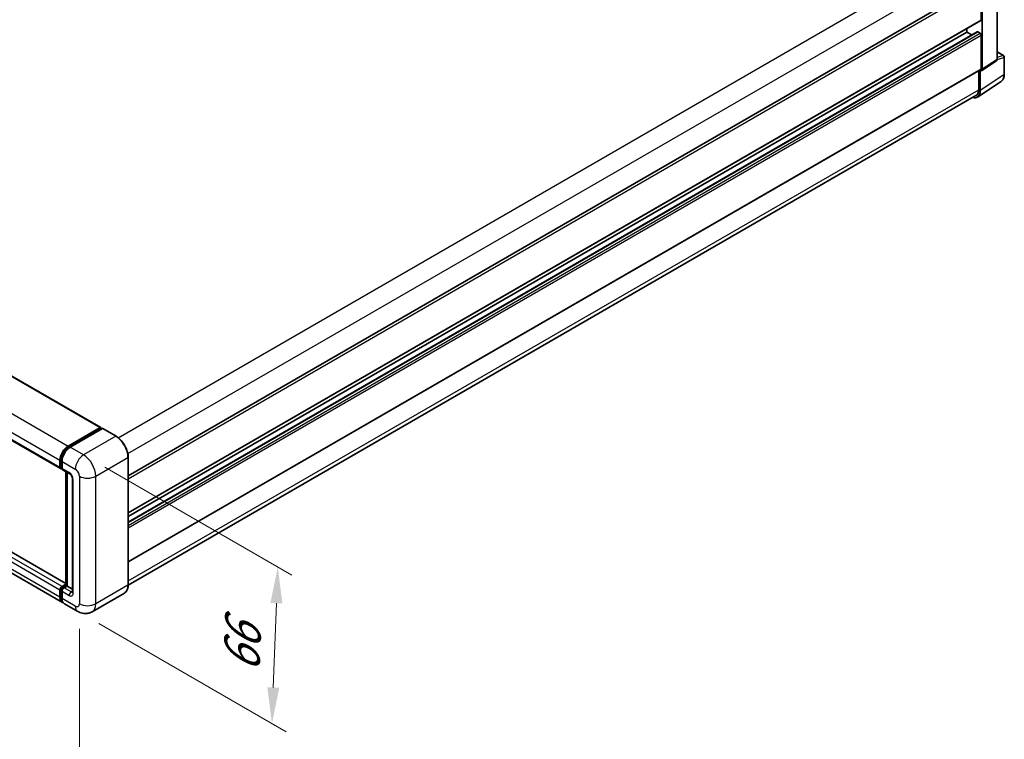
# Model space of a CAD drawing. Units: millimetres. Extents: x 0 to 11995, y 0 to 1686.
# Drawn here: x 492 to 696, y 140 to 289 of the extents above; entities that cross this region are included whole.
import ezdxf

# ---------------------------------------------------------------- set-up
doc = ezdxf.new("R2010")
doc.units = ezdxf.units.MM
doc.header["$LTSCALE"] = 3
doc.layers.get('Defpoints').update_dxf_attribs({"lineweight": 25})
for name, color, linetype, lineweight in [('Dimension (ISO)', 7, 'Continuous', 18), ('Visible (ISO)', 7, 'Continuous', 35), ('Visible Narrow (ISO)', 7, 'Continuous', 25)]:
    doc.layers.add(name, color=color, linetype=linetype, lineweight=lineweight)
doc.styles.add('Note Text (TK)', font='txt')
doc.dimstyles.new('Default - Method 1b (TK)', dxfattribs={"dimscale": 3, "dimtxt": 2.5, "dimasz": 2.5, "dimexe": 1, "dimexo": 1.5, "dimgap": 1, "dimtad": 1, "dimtoh": 1, "dimrnd": 1e-08, "dimdsep": 46, "dimtxsty": 'Note Text (TK)', "dimcen": 0.09, "dimdle": 5, "dimclrd": 100, "dimclre": 100, "dimclrt": 7, "dimadec": 1, "dimazin": 1, "dimtfac": 1, "dimtmove": 0, "dimatfit": 3, "dimfxl": 1, "dimtolj": 1, "dimlwd": -1, "dimlwe": -1, "dimarcsym": 0})

# ---------------------------------------------------------------- blocks, each defined once
blk = doc.blocks.new('*D21')
at = {"layer": 'Defpoints', "color": 0}
for p in [(505.05, 199.19), (503.85, 166.74), (544.16, 143.46)]:
    blk.add_point(p, dxfattribs=at)
at = {"layer": 'Dimension (ISO)', "color": 100}
for p, q in [((509.46, 196.64), (548.3, 174.22)), ((545.08, 168.42), (544.44, 150.96)), ((508.26, 164.19), (547.1, 141.77))]:
    blk.add_line(p, q, dxfattribs=at)
for points in [[(543.83, 168.47), (546.33, 168.38), (545.36, 175.92)], [(543.19, 151.01), (545.68, 150.91), (544.16, 143.46)]]:
    blk.add_solid(points, dxfattribs=at)
at = {"layer": 'Dimension (ISO)', "color": 7, "insert": (537.74, 152.54), "char_height": 7.5, "attachment_point": 4, "rotation": 87.8823, "style": 'Note Text (TK)'}
blk.add_mtext('\\A1;{\\Q27.882;\\W0.834;\\H0.816x; \\fＭＳ Ｐゴシック|b0|i0;\\H7.5000;66}', dxfattribs=at)
blk = doc.blocks.new('*D22')
at = {"layer": 'Defpoints', "color": 0}
for p in [(324.46, 272.67), (504.2, 168.32), (504.2, 121.78)]:
    blk.add_point(p, dxfattribs=at)
at = {"layer": 'Dimension (ISO)', "color": 100}
for p, q in [((324.46, 267.47), (324.46, 222.66)), ((330.95, 222.37), (497.72, 125.55)), ((504.2, 163.12), (504.2, 118.31))]:
    blk.add_line(p, q, dxfattribs=at)
for points in [[(331.58, 223.45), (330.32, 221.29), (324.46, 226.13)], [(498.35, 126.63), (497.09, 124.47), (504.2, 121.78)]]:
    blk.add_solid(points, dxfattribs=at)
at = {"layer": 'Dimension (ISO)', "color": 7, "insert": (411.13, 183.62), "char_height": 7.5, "attachment_point": 4, "rotation": 329.863, "style": 'Note Text (TK)'}
blk.add_mtext('\\A1;{\\Q-30.137;\\W0.815;\\H0.816x; \\fＭＳ Ｐゴシック|b0|i0;\\H7.5000;430}', dxfattribs=at)

msp = doc.modelspace()

# ---------------------------------------------------------------- linework, layer by layer
at = {"layer": 'Visible (ISO)'}
for p, q in [((337.6435, 303.5934), (508.6219, 204.879)), ((514.3246, 194.8438), (690.9427, 296.8143)), ((691.3049, 289.451), (691.3049, 296.432)), ((691.517, 279.1628), (691.517, 296.3098)), ((694.5878, 281.1924), (694.5878, 298.0828)), ((329.3197, 295.0551), (500.2982, 196.3406)), ((514.3246, 187.1699), (691.2427, 289.3136)), ((514.3246, 185.2257), (690.4936, 286.9369)), ((514.3246, 186.414), (688.335, 286.879)), ((688.335, 286.879), (688.335, 287.6349)), ((689.3642, 286.2848), (688.335, 286.879)), ((691.0927, 286.634), (690.5836, 286.928)), ((691.3049, 279.2856), (691.3049, 286.2666)), ((694.5878, 282.7977), (695.9438, 282.0148)), ((691.4031, 278.8946), (694.474, 280.9242)), ((696.0938, 278.1227), (696.0938, 281.755)), ((514.3246, 177.0045), (691.2427, 279.1482)), ((690.7745, 278.8779), (690.7745, 274.9377)), ((691.0927, 274.7525), (691.0927, 278.9182)), ((691.0927, 278.9182), (691.093, 278.918)), ((690.5233, 273.4115), (695.4468, 276.6655)), ((690.2153, 273.7017), (514.3233, 172.1504)), ((501.424, 172.4883), (330.6007, 271.1132)), ((500.6709, 168.5722), (329.6925, 267.2867)), ((501.8709, 201.0244), (508.5319, 204.8701)), ((501.902, 200.8236), (508.6902, 204.7428)), ((508.9774, 204.6374), (502.2952, 200.7794)), ((508.6592, 204.7966), (508.6592, 204.7249)), ((508.7652, 204.7354), (508.9562, 204.6251)), ((511.8101, 203.0526), (509.0524, 204.6448)), ((500.3633, 196.6888), (500.3633, 198.1585)), ((514.3246, 172.2429), (514.3246, 198.6974)), ((500.1739, 196.6153), (500.1739, 198.085)), ((500.4942, 196.4353), (500.5982, 196.3753)), ((500.5982, 197.84), (500.5982, 196.3704)), ((500.7224, 196.0957), (502.2073, 195.2384)), ((501.424, 172.1335), (501.424, 195.6906)), ((501.6588, 195.5551), (501.6588, 171.9979)), ((502.7559, 194.2883), (502.7559, 170.7732)), ((500.5982, 171.8755), (501.424, 172.3522)), ((500.6292, 171.6747), (501.424, 172.1335)), ((501.6588, 171.9979), (501.0224, 171.6305)), ((501.4679, 172.1082), (501.424, 172.1335)), ((501.4679, 172.1082), (501.6588, 171.9979)), ((501.6588, 171.9979), (502.7559, 171.3645)), ((500.1739, 169.6709), (500.1739, 171.1406)), ((500.3633, 169.7444), (500.3633, 171.2141)), ((500.5982, 170.8957), (500.5982, 169.426)), ((513.5351, 170.5336), (506.8529, 166.6757)), ((503.8529, 166.7351), (501.0952, 168.3273))]:
    msp.add_line(p, q, dxfattribs=at)
msp.add_arc((695.7938, 281.755), 0.3, 0, 60, dxfattribs=at)
for centre, major_axis, ratio, start_param, end_param in [((691.0927, 289.5734), (0.15, -0.2598), 0.57735027, 0, 0.78539816), ((690.5836, 286.781), (-0.09, 0.1559), 0.57735027, 5.49778715, 6.28318531), ((691.0927, 286.3891), (-0.15, 0.2598), 0.57735027, 3.92699082, 5.49778715), ((694.1633, 281.4381), (0.3004, -0.5202), 0.5766475, 0.03486412, 0.78478917), ((691.0925, 279.4085), (0.3004, -0.5202), 0.5766475, 5.49839613, 7.06797448), ((691.0927, 279.4081), (0.15, -0.2598), 0.57735027, 0, 0.78539817), ((688.9701, 275.981), (1.5018, -2.6012), 0.5766475, 5.75645047, 7.06797448), ((688.8653, 276.04), (1.35, -2.3383), 0.57735027, 0, 0.78539817), ((508.5319, 204.7231), (0.09, 0.1559), 0.57735027, 5.49778714, 7.06858347), ((508.7652, 204.6129), (-0.075, 0.1299), 0.57735027, 5.49778714, 6.28318531), ((508.9774, 204.5149), (0.075, 0.1299), 0.57735027, 0, 0.78539816), ((501.8709, 199.0648), (1.2, 2.0785), 0.57735027, 0.78539816, 2.35619449), ((502.2952, 198.8198), (-1.2, -2.0785), 0.57735027, 3.92699082, 5.49778714), ((500.5982, 196.8603), (-0.3, -0.5196), 0.57735027, 5.49778714, 7.06858347), ((501.0224, 196.6153), (-0.3, -0.5196), 0.57735027, 5.49778714, 6.28318531), ((500.5982, 171.3856), (0.3, 0.5196), 0.57735027, 0.78539816, 2.35619449), ((501.0224, 171.1406), (-0.3, -0.5196), 0.57735027, 3.92699082, 5.49778714), ((501.8709, 170.6507), (-1.2, -2.0785), 0.57735027, 5.49778714, 6.46089591), ((502.2952, 170.4058), (-1.2, -2.0785), 0.57735027, 5.49778714, 6.28318531)]:
    msp.add_ellipse(centre, major_axis=major_axis, ratio=ratio, start_param=start_param, end_param=end_param, dxfattribs=at)
for points, knots in [([(695.4468, 276.6655), (695.5335, 276.7229), (695.6128, 276.7916), (695.7533, 276.9474), (695.8145, 277.0344), (695.9182, 277.2224), (695.9608, 277.3233), (696.0282, 277.5359), (696.053, 277.6476), (696.0858, 277.8793), (696.0938, 277.9994), (696.0938, 278.1227)], [0.034864128, 0.034864128, 0.034864128, 0.034864128, 0.184849138, 0.184849138, 0.334834147, 0.334834147, 0.484819157, 0.484819157, 0.634804166, 0.634804166, 0.784789176, 0.784789176, 0.784789176, 0.784789176]), ([(514.3246, 198.6974), (514.3246, 199.006), (514.2824, 199.3357), (514.1196, 200.0084), (513.9989, 200.3512), (513.6909, 201.0187), (513.5035, 201.3432), (513.0795, 201.9436), (512.843, 202.2196), (512.3418, 202.6969), (512.0773, 202.8983), (511.8101, 203.0526)], [1.57079633, 1.57079633, 1.57079633, 1.57079633, 1.88495559, 1.88495559, 2.19911486, 2.19911486, 2.51327412, 2.51327412, 2.82743339, 2.82743339, 3.14159265, 3.14159265, 3.14159265, 3.14159265]), ([(500.3633, 198.1585), (500.3633, 198.3491), (500.3893, 198.5515), (500.489, 198.9633), (500.5627, 199.1726), (500.7506, 199.5798), (500.8648, 199.7775), (501.1235, 200.1439), (501.2679, 200.3123), (501.5746, 200.6046), (501.737, 200.7283), (501.902, 200.8236)], [3.14159265, 3.14159265, 3.14159265, 3.14159265, 3.45575192, 3.45575192, 3.76991118, 3.76991118, 4.08407045, 4.08407045, 4.39822972, 4.39822972, 4.71238898, 4.71238898, 4.71238898, 4.71238898]), ([(500.4942, 196.4353), (500.4754, 196.4462), (500.4581, 196.4597), (500.4281, 196.49), (500.4154, 196.5068), (500.3947, 196.5418), (500.3866, 196.56), (500.3743, 196.5966), (500.37, 196.6151), (500.3645, 196.652), (500.3633, 196.6704), (500.3633, 196.6888)], [2.35619449, 2.35619449, 2.35619449, 2.35619449, 2.513274123, 2.513274123, 2.670353756, 2.670353756, 2.827433388, 2.827433388, 2.984513021, 2.984513021, 3.141592654, 3.141592654, 3.141592654, 3.141592654]), ([(502.2073, 195.2384), (502.2348, 195.2225), (502.267, 195.2005), (502.3381, 195.1422), (502.3773, 195.105), (502.4573, 195.0165), (502.498, 194.9644), (502.5744, 194.8504), (502.6099, 194.7883), (502.6701, 194.6628), (502.6948, 194.5994), (502.7309, 194.4815), (502.7428, 194.4267), (502.7539, 194.3447), (502.7559, 194.3141), (502.7559, 194.2883)], [3.14159265, 3.14159265, 3.14159265, 3.14159265, 3.34831632, 3.34831632, 3.57177779, 3.57177779, 3.8108324, 3.8108324, 4.05880671, 4.05880671, 4.30647121, 4.30647121, 4.54413512, 4.54413512, 4.71238898, 4.71238898, 4.71238898, 4.71238898]), ([(500.3633, 171.2141), (500.3633, 171.2508), (500.3682, 171.2872), (500.3855, 171.3586), (500.398, 171.3938), (500.4292, 171.4614), (500.448, 171.494), (500.491, 171.5548), (500.5151, 171.5832), (500.5684, 171.6339), (500.5974, 171.6563), (500.6292, 171.6747)], [3.14159265, 3.14159265, 3.14159265, 3.14159265, 3.45575192, 3.45575192, 3.76991118, 3.76991118, 4.08407045, 4.08407045, 4.39822972, 4.39822972, 4.71238898, 4.71238898, 4.71238898, 4.71238898]), ([(513.5351, 170.5336), (513.6372, 170.5926), (513.7312, 170.6655), (513.8996, 170.8359), (513.974, 170.9333), (514.1016, 171.1489), (514.1549, 171.267), (514.2399, 171.5202), (514.2718, 171.6554), (514.3141, 171.9396), (514.3246, 172.0886), (514.3246, 172.2429)], [0.785398163, 0.785398163, 0.785398163, 0.785398163, 0.942477796, 0.942477796, 1.099557429, 1.099557429, 1.256637061, 1.256637061, 1.413716694, 1.413716694, 1.570796327, 1.570796327, 1.570796327, 1.570796327]), ([(500.7149, 168.7791), (500.7051, 168.7881), (500.6955, 168.7974), (500.632, 168.8617), (500.5844, 168.9242), (500.5032, 169.0614), (500.4695, 169.1361), (500.416, 169.2953), (500.3961, 169.3799), (500.3698, 169.5567), (500.3633, 169.6491), (500.3633, 169.7444)], [2.486038708, 2.486038708, 2.486038708, 2.486038708, 2.513274123, 2.513274123, 2.670353756, 2.670353756, 2.827433388, 2.827433388, 2.984513021, 2.984513021, 3.141592654, 3.141592654, 3.141592654, 3.141592654]), ([(502.7559, 170.7732), (502.7559, 170.7491), (502.7542, 170.7292), (502.7498, 170.6995), (502.747, 170.6898), (502.745, 170.6836), (502.7446, 170.6828), (502.7446, 170.6828)], [4.71238898, 4.71238898, 4.71238898, 4.71238898, 4.869468613, 4.869468613, 5.026548246, 5.026548246, 5.092877496, 5.092877496, 5.092877496, 5.092877496]), ([(506.8529, 166.6757), (506.633, 166.5487), (506.3957, 166.4528), (505.9224, 166.329), (505.6869, 166.3006), (505.2422, 166.2957), (505.0329, 166.3187), (504.6462, 166.3968), (504.4686, 166.4519), (504.1414, 166.581), (503.9916, 166.6551), (503.8529, 166.7351)], [5.497787144, 5.497787144, 5.497787144, 5.497787144, 5.654866776, 5.654866776, 5.811946409, 5.811946409, 5.969026042, 5.969026042, 6.126105675, 6.126105675, 6.283185307, 6.283185307, 6.283185307, 6.283185307])]:
    msp.add_open_spline(points, degree=3, knots=knots, dxfattribs=at)
at = {"layer": 'Visible Narrow (ISO)'}
for p, q in [((512.2678, 202.7404), (688.8653, 304.699)), ((337.5535, 303.5845), (508.5319, 204.8701)), ((514.2448, 199.4728), (690.7745, 301.3922)), ((330.8925, 299.7388), (501.8709, 201.0244)), ((329.1955, 296.7994), (500.1739, 198.085)), ((514.3246, 194.2524), (691.3049, 296.432)), ((329.1955, 295.3297), (500.1739, 196.6153)), ((514.3246, 187.2714), (691.3049, 289.451)), ((514.3246, 185.1648), (690.5836, 286.928)), ((514.3246, 184.5769), (691.0927, 286.634)), ((514.3246, 184.087), (691.3049, 286.2666)), ((694.5878, 282.7493), (695.8465, 282.0227)), ((695.8465, 282.0227), (694.5878, 281.6292)), ((694.5878, 281.1924), (691.517, 279.1628)), ((694.5878, 281.1913), (696.0132, 281.6369)), ((696.0132, 281.6369), (696.0132, 278.0046)), ((514.3246, 177.106), (691.3049, 279.2856)), ((696.0132, 278.0046), (691.0927, 274.7525)), ((514.3246, 173.0643), (690.7745, 274.9377)), ((500.1739, 171.1406), (329.1955, 269.855)), ((500.5982, 171.8755), (329.6197, 270.5899)), ((501.424, 172.4275), (330.5107, 271.1043)), ((500.1739, 169.6709), (329.1955, 268.3854)), ((501.977, 200.8162), (508.7652, 204.7354)), ((508.9774, 204.6374), (511.7351, 203.0452)), ((511.7351, 203.0452), (505.0529, 199.1873)), ((501.977, 200.8162), (502.1724, 200.7034)), ((505.0529, 199.1873), (502.2952, 200.7794)), ((507.5985, 194.7782), (514.2807, 198.6361)), ((514.2807, 198.6361), (514.2807, 172.1816)), ((500.4072, 196.6275), (500.4072, 198.0972)), ((500.4072, 198.0972), (500.6026, 197.9844)), ((500.4072, 196.6275), (500.5982, 196.5173)), ((500.5982, 197.84), (503.3559, 196.2479)), ((502.0831, 195.513), (500.5982, 196.3704)), ((501.4679, 172.1082), (501.4679, 195.6653)), ((504.2044, 194.7782), (504.2044, 168.3237)), ((507.5985, 168.3237), (507.5985, 194.7782)), ((502.9316, 170.5282), (502.9316, 194.0433)), ((500.7042, 171.6672), (501.4679, 172.1082)), ((500.7042, 171.6672), (500.9102, 171.5483)), ((502.5073, 170.7732), (501.0224, 171.6305)), ((514.2807, 172.1816), (507.5985, 168.3237)), ((500.4072, 169.6832), (500.4072, 171.1529)), ((500.4072, 171.1529), (500.6133, 171.0339)), ((500.4072, 169.6832), (500.5982, 169.5729)), ((500.5982, 170.8957), (502.0831, 170.0383)), ((502.5073, 170.7732), (502.7559, 170.9167)), ((503.3559, 167.8338), (500.5982, 169.426))]:
    msp.add_line(p, q, dxfattribs=at)
for centre, major_axis, ratio, start_param, end_param in [((695.7938, 281.755), (0.15, 0.2598), 0.57735027, 0, 0.53459435), ((695.7938, 281.755), (0.0895, -0.2863), 0.72169311, 0.93474524, 2.49688001), ((695.7938, 281.755), (0.3, 0), 0.57735027, 5.53269373, 6.28318531), ((693.8835, 279.2283), (1.5171, -2.5915), 0.57677384, 0.03138662, 0.78131167), ((695.7938, 278.1227), (0.3, 0), 0.57735027, 5.53269373, 6.28318531), ((511.7351, 202.9227), (0.075, 0.1299), 0.57735027, 0, 0.78539816), ((511.7351, 200.1058), (1.8, -3.1177), 0.57735027, 0.78539816, 2.35619449), ((501.977, 199.0036), (1.11, 1.9226), 0.57735027, 0.78539816, 2.35619449), ((501.977, 200.6937), (-0.075, 0.1299), 0.57735027, 5.49778714, 6.28318531), ((500.5133, 198.1585), (-0.15, 0), 0.57735027, 0, 0.78539816), ((505.0529, 197.2277), (1.2, 2.0785), 0.57735027, 0.78539816, 2.35619449), ((505.0529, 196.2479), (-1.8, 3.1177), 0.57735027, 3.92699082, 5.49778714), ((514.1746, 198.6974), (0.15, 0), 0.57735027, 5.49778714, 6.28318531), ((500.5133, 196.6888), (-0.15, 0), 0.57735027, 0, 0.78539816), ((500.7042, 196.799), (-0.21, -0.3637), 0.57735027, 5.49778714, 6.28318531), ((503.3559, 195.2681), (0.6, -1.0392), 0.57735027, 0.78539816, 2.35619449), ((502.5073, 195.758), (-0.3, -0.5196), 0.57735027, 5.49778714, 6.28318531), ((502.0831, 194.5332), (-0.6, 1.0392), 0.57735027, 3.92699082, 5.49778714), ((503.3559, 194.2883), (-0.6, 0), 0.57735027, 0, 0.78539816), ((505.9015, 195.758), (2.4, 0), 0.57735027, 3.92699082, 5.49778714), ((500.7042, 171.3243), (0.21, 0.3637), 0.57735027, 0.78539816, 2.35619449), ((500.7042, 171.5448), (-0.075, 0.1299), 0.57735027, 5.49778714, 6.28318531), ((511.7351, 173.6513), (1.8, -3.1177), 0.57735027, 0, 0.78539816), ((514.1746, 172.2429), (0.15, 0), 0.57735027, 5.49778714, 6.28318531), ((500.5133, 171.2141), (-0.15, 0), 0.57735027, 0, 0.78539816), ((500.5133, 169.7444), (-0.15, 0), 0.57735027, 0, 0.78539816), ((501.977, 170.5895), (-1.11, -1.9226), 0.57735027, 5.49778714, 6.13162893), ((502.5073, 170.2833), (-0.3, -0.5196), 0.57735027, 3.92699082, 5.49778714), ((502.0831, 171.0181), (0.6, -1.0392), 0.57735027, 5.49778714, 7.06858347), ((502.5073, 171.2631), (0.3, -0.5196), 0.57735027, 5.49778714, 6.11527958), ((503.3559, 170.7732), (-0.6, 0), 0.57735027, 0, 0.78539816), ((503.3559, 168.8136), (0.6, -1.0392), 0.57735027, 5.49778714, 7.06858347), ((505.0529, 168.8136), (-1.2, -2.0785), 0.57735027, 5.49778714, 6.28318531), ((505.9015, 169.3035), (2.4, 0), 0.57735027, 3.92699082, 5.49778714), ((505.0529, 169.7934), (1.8, -3.1177), 0.57735027, 0, 0.78539816)]:
    msp.add_ellipse(centre, major_axis=major_axis, ratio=ratio, start_param=start_param, end_param=end_param, dxfattribs=at)

# ---------------------------------------------------------------- dimensions: what is measured, and where the dimension line sits
at = {"layer": 'Dimension (ISO)', "color": 100}
for base, p1, p2, angle, text, override, picture, middle in [((504.2044, 121.7834), (324.462, 272.672), (504.2044, 168.3237), 149.862973, '{\\Q-30.137;\\W0.815;\\H0.816x; \\fＭＳ Ｐゴシック|b0|i0;\\H7.5000;430}', {"dimgap": 1, "dimtoh": 0, "dimdec": 2, "dimlfac": 2.044062, "dimtol": 0, "dimlim": 0, "dimtp": 0, "dimtm": 0, "dimtdec": 2, "dimtofl": 0, "dimatfit": 1}, '*D22', (414.3332, 173.9575)), ((544.158, 143.465), (505.0529, 199.1873), (503.8529, 166.7351), 87.882308, '{\\Q27.882;\\W0.834;\\H0.816x; \\fＭＳ Ｐゴシック|b0|i0;\\H7.5000;66}', {"dimgap": 1, "dimtoh": 0, "dimdec": 2, "dimlfac": 1.998198, "dimtol": 0, "dimlim": 0, "dimtp": 0, "dimtm": 0, "dimtdec": 2, "dimtofl": 0, "dimatfit": 1}, '*D21', (544.758, 159.691))]:
    dim = msp.add_linear_dim(base=base, p1=p1, p2=p2, angle=angle, text=text, dimstyle='Default - Method 1b (TK)', override=override, dxfattribs=at)
    dim.commit()
    dim.dimension.update_dxf_attribs({"geometry": picture, "text_midpoint": middle, "dimtype": 160})

doc.saveas('drawing.dxf')
